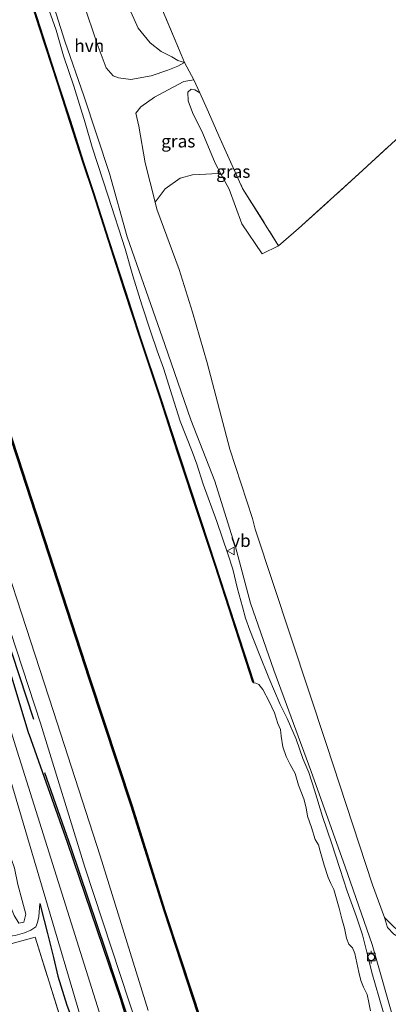
# Model space of a CAD drawing. Units: metres. Extents: x 169998 to 176082, y 387498 to 393750.
# Drawn here: x 172926 to 172999, y 392563 to 392758 of the extents above; entities that cross this region are included whole.
import ezdxf
from ezdxf.enums import TextEntityAlignment as Align

# ---------------------------------------------------------------- set-up
doc = ezdxf.new("R2010")
doc.units = ezdxf.units.M
doc.linetypes.add('IE-TERREINAFSCHEIDING', pattern=[10, 8, -2])
doc.layers.get('0').update_dxf_attribs({"lineweight": 25})
for name, color, linetype in [('B-ME-GC-DAMWAND-GV-B6', 10, 'Continuous'), ('B-ME-GR-BOMENRIJ-L-B1', 10, 'Continuous'), ('B-ME-GW-INSTEEKWATERGANG-L-B1', 10, 'Continuous'), ('B-ME-OB-BESCHOEIING-GV-B6', 10, 'Continuous')]:
    doc.layers.add(name, color=color, linetype=linetype)
for name, color, linetype, lineweight in [('B-ME-GR-BOOM-GV-B6', 93, 'Continuous', 18), ('B-ME-GW-KRUINLIJN-L-B1', 93, 'Continuous', 18), ('B-ME-GW-TEENLIJN-L-B1', 93, 'Continuous', 18), ('B-ME-IE-GRASLAND-GV-B6', 93, 'Continuous', 18), ('B-ME-IE-GRONDWERKLIJN-GROND_INGERICHT-GV-B6', 253, 'Continuous', 18), ('B-ME-IE-TERREINAFSCHEIDING-DOORGANG-L-B1', 8, 'IE-TERREINAFSCHEIDING-KUNSTMATIG-OPEN', 18), ('B-ME-IE-TERREINAFSCHEIDING-RASTERHEKWERK-L-B1', 8, 'IE-TERREINAFSCHEIDING', 18), ('B-ME-OB-BEKLEDING-GV-B6', 253, 'Continuous', 18), ('B-ME-OB-WATERLIJN-L-B1', 133, 'OB-WATERLIJN', 18), ('B-ME-OG-WATER-GV-B6', 153, 'Continuous', 18), ('B-ME-VH-VERH_SOORT-BITUMEN-GV-B6', 8, 'IE-TERREINAFSCHEIDING-NATUURLIJK-HOUTWAL', 18), ('B-ME-VH-VERH_SOORT-HALF_VERHARDING-GV-B6', 8, 'IE-TERREINAFSCHEIDING-NATUURLIJK-HOUTWAL', 18), ('B-ME-VV-BOLDER-S-B1', 213, 'Continuous', 18), ('B-ME-VW-MEUBILAIR_WEGMEUBILAIR-VERKEERSBORD-S-B1', 8, 'Continuous', 18)]:
    doc.layers.add(name, color=color, linetype=linetype, lineweight=lineweight)
doc.styles.add('NLCS-ISO', font='NLCS-ISO.TTF')
doc.linetypes.add('IE-TERREINAFSCHEIDING-KUNSTMATIG-OPEN', pattern='A,7,-1.5,[67,NLCS.SHX,S=0.75,R=0,X=0,Y=0],-1.5', length=10)
doc.linetypes.add('IE-TERREINAFSCHEIDING-NATUURLIJK-HOUTWAL', pattern='A,7,-1.5,[67,NLCS.SHX,S=0.75,R=45,X=0,Y=0],-1.5,7,-1.5,[70,NLCS.SHX,S=0.75,R=0,X=0,Y=0],-1.5', length=20)
doc.linetypes.add('OB-WATERLIJN', pattern='A,10,[32,NLCS.SHX,S=2,R=0,X=0,Y=0],-12', length=22)

# ---------------------------------------------------------------- blocks, each defined once
blk = doc.blocks.new('bolder')
for p, q in [((-0.75, 0), (-1.25, 0)), ((-0.75, 0.75), (-0.75, -0.75)), ((0.75, 0.75), (-0.75, 0.75)), ((0.75, -0.75), (0.75, 0.75)), ((0.75, 0), (1.25, 0)), ((-0.75, -0.75), (0.75, -0.75))]:
    blk.add_line(p, q)
blk.add_circle((0, 0), 0.673)
blk = doc.blocks.new('verkeersbord')
for p, q in [((0, 0.75), (-0.75, -0.625)), ((0.75, -0.625), (0, 0.75)), ((-0.75, -0.625), (0.75, -0.625))]:
    blk.add_line(p, q)

msp = doc.modelspace()

# ---------------------------------------------------------------- linework, layer by layer
at = {"layer": 'B-ME-GC-DAMWAND-GV-B6'}
for points in [[(172969.671, 392534.91, 15.311), (172964.497, 392550.781, 15.457), (172960.049, 392564.297, 15.47), (172954.418, 392581.456, 15.469), (172947.901, 392602.171, 15.469), (172939.603, 392627.308, 15.474), (172935.155, 392641.061, 15.466), (172925.378, 392671.071, 15.466), (172919.832, 392687.76, 15.462), (172912.101, 392711.523, 15.463), (172906.986, 392727.561, 15.462), (172899.584, 392749.972, 15.462), (172893.637, 392768.349, 15.462), (172886.772, 392789.204, 15.462), (172880.446, 392808.883, 15.463), (172872.649, 392832.423, 15.453), (172867.218, 392849.109, 15.424), (172858.111, 392876.656, 15.361), (172848.509, 392906.339, 15.361), (172839.71, 392933.476, 15.361), (172833.456, 392952.674, 15.361)], [(172833.646, 392952.736, 15.07), (172839.9, 392933.538, 15.07), (172848.699, 392906.401, 15.07), (172858.301, 392876.718, 15.07), (172867.408, 392849.171, 15.07), (172872.839, 392832.485, 15.07), (172880.636, 392808.945, 15.07), (172886.962, 392789.266, 15.07), (172893.827, 392768.411, 15.07), (172899.774, 392750.034, 15.07), (172907.176, 392727.623, 15.07), (172912.291, 392711.585, 15.07), (172920.022, 392687.822, 15.07), (172925.568, 392671.133, 15.07), (172935.345, 392641.123, 15.07), (172939.793, 392627.37, 15.07), (172948.091, 392602.233, 15.07), (172954.608, 392581.518, 15.07), (172960.239, 392564.359, 15.07), (172964.687, 392550.843, 15.07), (172969.951, 392534.397, 15), (172969.85, 392534.362, 15.32), (172969.671, 392534.91, 15.311)]]:
    msp.add_polyline3d(points, dxfattribs=at)
at = {"layer": 'B-ME-GR-BOMENRIJ-L-B1'}
msp.add_line((172918.074, 392651.247, 15.074), (172928.614, 392619.388, 15.135), dxfattribs=at)
msp.add_polyline3d([(172967.018, 392495.575, 15.379), (172958.184, 392524.201, 15.326), (172954.749, 392535.94, 15.317), (172952.26, 392545.62, 15.265), (172947.293, 392560.448, 15.228), (172942.902, 392573.61, 15.216), (172936.037, 392593.892, 15.192), (172930.854, 392608.771, 15.193)], dxfattribs=at)
at = {"layer": 'B-ME-GR-BOOM-GV-B6'}
for points in [[(172947.251, 392760.628, 15.557), (172949.275, 392756.121, 15.531), (172951.655, 392753.194, 15.541), (172953.856, 392751.489, 15.484), (172955.934, 392750.401, 15.299), (172957.178, 392749.708, 15.028), (172958.462, 392749.279, 15.198), (172957.122, 392748.578, 15.166), (172955.199, 392747.779, 15.412), (172951.902, 392746.681, 15.615), (172947.839, 392745.957, 15.871), (172945.433, 392746.24, 16.073), (172944.392, 392746.67, 16.133), (172942.996, 392748.229, 16.153), (172941.174, 392753.015, 16.175), (172938.507, 392761.064, 16.192)], [(173000.004, 392578.172, 15.985), (172998.035, 392580.137, 16.061), (172995.675, 392586.572, 16.046), (172986.596, 392614.353, 16.042), (172972.485, 392656.991, 16.147), (172971.922, 392659.075, 16.157), (172967.475, 392672.803, 16.129), (172962.979, 392689.891, 16.093), (172960.073, 392699.91, 16.02), (172957.419, 392708.358, 16.071), (172953.014, 392720.262, 16.193), (172952.67, 392721.639, 16.192), (172954.646, 392724.317, 15.956), (172957.622, 392726.395, 15.829), (172960.025, 392727.062, 15.621), (172962.713, 392727.216, 15.358), (172965.079, 392727.313, 15.093), (172965.663, 392727.287, 15.021), (172967.298, 392724.262, 15.068), (172969.829, 392717.378, 15.043), (172973.82, 392711.462, 15.054), (172977.1, 392713.006, 14.283), (172981.035, 392716.43, 14.252), (172992.971, 392727.258, 14.334), (173013.153, 392745.789, 14.254)]]:
    msp.add_polyline3d(points, dxfattribs=at)
at = {"layer": 'B-ME-GW-INSTEEKWATERGANG-L-B1'}
for points in [[(172927.689, 392616.479, 15.257), (172915.587, 392656.535, 15.175), (172910.798, 392671.36, 15.178), (172904.93, 392688.016, 15.181), (172891.453, 392727.17, 15.181), (172880.258, 392762.72, 15.096), (172879.082, 392766.355, 15.051), (172862.156, 392820.888, 15.003), (172858.544, 392832.189, 15.021), (172854.508, 392843.484, 15.022), (172841.94, 392865.972, 15.097), (172838.242, 392873.071, 15.101), (172835.01, 392879.84, 15.059), (172830.946, 392891.219, 15.033), (172828.413, 392903.067, 15.052), (172823.798, 392917.109, 15.181), (172821.185, 392925.517, 15.165), (172815.398, 392939.167, 15.166), (172811.324, 392949.392, 15.191)], [(172927.689, 392616.479, 15.257), (172935.259, 392595.043, 15.227), (172945.825, 392563.989, 15.197), (172953.906, 392536.824, 15.257)], [(172929.864, 392582.936, 14.554), (172930.724, 392579.543, 14.609), (172931.381, 392576.996, 14.657), (172932.561, 392572.237, 14.821), (172933.398, 392568.532, 14.9), (172935.191, 392562.794, 14.879), (172936.994, 392558.126, 14.81), (172938.128, 392553.791, 14.848), (172939.761, 392548.341, 14.849), (172941.262, 392543.101, 14.93), (172944.31, 392533.968, 14.957), (172945.268, 392529.893, 14.889)]]:
    msp.add_polyline3d(points, dxfattribs=at)
at = {"layer": 'B-ME-GW-KRUINLIJN-L-B1'}
for points in [[(172958.462, 392749.279, 15.198), (172957.178, 392749.708, 15.028), (172955.934, 392750.401, 15.299), (172953.856, 392751.489, 15.484), (172951.655, 392753.194, 15.541), (172949.275, 392756.121, 15.531), (172947.251, 392760.628, 15.557), (172944.291, 392766.662, 15.579), (172941.683, 392773.212, 15.624), (172939.272, 392779.846, 15.685), (172937.046, 392787.443, 15.707), (172935.882, 392792.738, 15.712), (172934.93, 392797.323, 15.636), (172934.61, 392800.332, 15.599), (172935.334, 392802.274, 15.509), (172936.488, 392803.824, 15.5), (172937.82, 392805.157, 15.495), (172939.107, 392806.288, 15.23), (172940.523, 392806.56, 15.027), (172941.945, 392807.159, 14.794), (172943.569, 392807.424, 14.526)], [(172967.055, 392652.08, 16.021), (172964.85, 392658.485, 16.041), (172962.17, 392665.885, 16.069), (172960.932, 392669.861, 16.039), (172959.995, 392672.315, 15.935), (172957.61, 392678.367, 15.914), (172956.044, 392683.37, 15.918), (172954.33, 392688.847, 15.961), (172953.092, 392692.275, 15.933), (172951.759, 392696.166, 15.859), (172950.061, 392701.372, 15.879), (172948.235, 392707.11, 15.883), (172946.739, 392712.465, 15.899), (172943.341, 392722.864, 15.947), (172940.224, 392732.54, 15.938), (172938.805, 392737.357, 16.012), (172936.603, 392744.635, 16.034), (172934.563, 392750.626, 16.106), (172933.066, 392755.694, 16.075), (172931.006, 392761.41, 16.055)], [(172961.53, 392743.298, 14.933), (172960.53, 392743.917, 15.112), (172959.771, 392744, 15.159), (172959.154, 392743.432, 15.177), (172959.21, 392741.713, 15.189), (172960.067, 392739.413, 15.126), (172962.083, 392735.243, 15.053), (172964.534, 392729.376, 14.989), (172965.663, 392727.287, 15.021), (172967.298, 392724.262, 15.068), (172969.829, 392717.378, 15.043), (172973.82, 392711.462, 15.054), (172977.1, 392713.006, 14.283)], [(172998.735, 392558.316, 16.043), (172997.019, 392564.278, 16.078), (172995.533, 392569.267, 16.1), (172994.758, 392572.457, 16.114), (172993.702, 392576.682, 16.12), (172992.478, 392580.29, 16.106), (172990.678, 392585.377, 16.089), (172989.208, 392589.859, 16.088), (172987.604, 392594.741, 16.089), (172985.761, 392600.141, 16.089), (172984.224, 392605.363, 16.094), (172983.091, 392608.86, 16.068), (172981.906, 392611.628, 16.029), (172980.58, 392615.43, 16.001), (172978.778, 392619.513, 15.972), (172977.419, 392622.306, 15.944), (172976.306, 392624.909, 15.919), (172975.129, 392627.538, 15.926), (172973.24, 392632.335, 15.925), (172971.429, 392636.998, 15.935), (172970.568, 392639.354, 15.917), (172969.931, 392641.623, 15.916), (172968.974, 392645.164, 15.948), (172968.027, 392649.025, 15.949), (172967.055, 392652.08, 16.021)], [(172918.752, 392608.397, 16.764), (172920.875, 392601.328, 16.71), (172923.627, 392593.361, 16.788), (172924.865, 392589.911, 16.827), (172925.515, 392586.688, 16.978), (172926.372, 392583.524, 16.937), (172927.057, 392580.81, 16.91), (172926.714, 392579.184, 16.938), (172925.716, 392579.051, 16.94), (172924.773, 392580.525, 17.004), (172923.309, 392584.128, 17.036), (172922.237, 392587.117, 17.039), (172916.867, 392606.691, 16.708)]]:
    msp.add_polyline3d(points, dxfattribs=at)
at = {"layer": 'B-ME-GW-TEENLIJN-L-B1'}
msp.add_polyline3d([(172922.369, 392576.368, 15.018), (172923.469, 392576.398, 14.883), (172924.985, 392576.599, 14.873), (172926.785, 392577.096, 14.852), (172928.074, 392577.614, 14.82), (172929.047, 392578.306, 14.791), (172929.392, 392579.137, 14.754), (172929.683, 392580.354, 14.688), (172929.864, 392582.936, 14.554)], dxfattribs=at)
at = {"layer": 'B-ME-IE-GRASLAND-GV-B6'}
for points in [[(172819.794, 392956.826, 15.412), (172855.803, 392844.444, 15.251), (172861.736, 392827.956, 15.24), (172883.154, 392761.909, 15.267), (172893.563, 392730.64, 15.388), (172904.882, 392695.159, 15.397), (172930.003, 392618.572, 15.437), (172938.735, 392590.098, 15.505), (172949.284, 392558.065, 15.514)], [(172833.456, 392952.674, 15.361), (172839.71, 392933.476, 15.361), (172848.509, 392906.339, 15.361), (172858.111, 392876.656, 15.361), (172867.218, 392849.109, 15.424), (172872.649, 392832.423, 15.453), (172880.446, 392808.883, 15.463), (172886.772, 392789.204, 15.462), (172893.637, 392768.349, 15.462), (172899.584, 392749.972, 15.462), (172906.986, 392727.561, 15.462), (172912.101, 392711.523, 15.463), (172919.832, 392687.76, 15.462), (172925.378, 392671.071, 15.466), (172935.155, 392641.061, 15.466), (172939.603, 392627.308, 15.474), (172947.901, 392602.171, 15.469), (172954.418, 392581.456, 15.469), (172960.049, 392564.297, 15.47), (172964.497, 392550.781, 15.457)], [(172811.324, 392949.392, 15.191), (172815.398, 392939.167, 15.166), (172821.185, 392925.517, 15.165), (172823.798, 392917.109, 15.181), (172828.413, 392903.067, 15.052), (172830.946, 392891.219, 15.033), (172835.01, 392879.84, 15.059), (172838.242, 392873.071, 15.101), (172841.94, 392865.972, 15.097), (172854.508, 392843.484, 15.022), (172858.544, 392832.189, 15.021), (172862.156, 392820.888, 15.003), (172879.082, 392766.355, 15.051), (172880.258, 392762.72, 15.096), (172891.453, 392727.17, 15.181), (172904.93, 392688.016, 15.181), (172910.798, 392671.36, 15.178), (172915.587, 392656.535, 15.175), (172927.689, 392616.479, 15.257), (172935.259, 392595.043, 15.227), (172945.825, 392563.989, 15.197), (172953.906, 392536.824, 15.257)], [(172953.906, 392536.824, 15.257), (172945.825, 392563.989, 15.197), (172935.259, 392595.043, 15.227), (172927.689, 392616.479, 15.257), (172915.587, 392656.535, 15.175), (172910.798, 392671.36, 15.178), (172904.93, 392688.016, 15.181), (172891.453, 392727.17, 15.181), (172880.258, 392762.72, 15.096), (172879.082, 392766.355, 15.051), (172862.156, 392820.888, 15.003), (172858.544, 392832.189, 15.021), (172854.508, 392843.484, 15.022), (172841.94, 392865.972, 15.097), (172838.242, 392873.071, 15.101), (172835.01, 392879.84, 15.059), (172830.946, 392891.219, 15.033), (172828.413, 392903.067, 15.052), (172823.798, 392917.109, 15.181), (172821.185, 392925.517, 15.165), (172815.398, 392939.167, 15.166), (172811.324, 392949.392, 15.191)], [(172951.299, 392561.739, 15.494), (172941.755, 392592.325, 15.471), (172932.559, 392620.883, 15.399), (172917.125, 392668.098, 15.398), (172898.165, 392726.121, 15.35), (172885.779, 392764.702, 15.347), (172864.807, 392827.651, 15.289), (172861.631, 392838.045, 15.291), (172848.111, 392879.445, 15.281), (172845.685, 392886.674, 15.255), (172825.541, 392949.952, 15.428)], [(172969.148, 392473.823, 13.313), (172925.049, 392614.091, 13.379), (172920.497, 392628.655, 13.379), (172908.832, 392663.793, 13.379), (172902.035, 392684.853, 13.379), (172895.708, 392702.709, 13.379), (172890.156, 392717.574, 13.379), (172887.25, 392726.22, 13.379), (172883.049, 392737.607, 13.379), (172880.084, 392745.023, 13.379), (172876.868, 392755.581, 13.379), (172873.037, 392766.46, 13.379)], [(172931.877, 392762.749, 16.147), (172934.769, 392753.551, 16.131), (172938.55, 392742.688, 16.136), (172943.635, 392727.307, 16.115), (172947.132, 392714.797, 16.065), (172954.596, 392693.522, 16.037), (172959.748, 392678.617, 16.071), (172964.444, 392666.451, 16.135), (172968.39, 392654.028, 16.085), (172968.565, 392653.446, 16.082), (172971.528, 392642.341, 16.022), (172976.148, 392629.079, 16.061), (172983.443, 392609.202, 16.063), (172990.258, 392590.131, 16.116), (172995.624, 392574.782, 16.124), (173000.304, 392558.375, 16.056)], [(172953.07, 392762.2, 14.564), (172957.815, 392750.907, 14.889), (172958.462, 392749.279, 15.198), (172957.178, 392749.708, 15.028), (172955.934, 392750.401, 15.299), (172953.856, 392751.489, 15.484), (172951.655, 392753.194, 15.541), (172949.275, 392756.121, 15.531), (172947.251, 392760.628, 15.557)], [(172998.735, 392558.316, 16.043), (172997.019, 392564.278, 16.078), (172995.533, 392569.267, 16.1), (172994.758, 392572.457, 16.114), (172993.702, 392576.682, 16.12), (172992.478, 392580.29, 16.106), (172990.678, 392585.377, 16.089), (172989.208, 392589.859, 16.088), (172987.604, 392594.741, 16.089), (172985.761, 392600.141, 16.089), (172984.224, 392605.363, 16.094), (172983.091, 392608.86, 16.068), (172981.906, 392611.628, 16.029), (172980.58, 392615.43, 16.001), (172978.778, 392619.513, 15.972), (172977.419, 392622.306, 15.944), (172976.306, 392624.909, 15.919), (172975.129, 392627.538, 15.926), (172973.24, 392632.335, 15.925), (172971.429, 392636.998, 15.935), (172970.568, 392639.354, 15.917), (172969.931, 392641.623, 15.916), (172968.974, 392645.164, 15.948), (172968.027, 392649.025, 15.949), (172967.055, 392652.08, 16.021), (172964.85, 392658.485, 16.041), (172962.17, 392665.885, 16.069), (172960.932, 392669.861, 16.039), (172959.995, 392672.315, 15.935), (172957.61, 392678.367, 15.914), (172956.044, 392683.37, 15.918), (172954.33, 392688.847, 15.961), (172953.092, 392692.275, 15.933), (172951.759, 392696.166, 15.859), (172950.061, 392701.372, 15.879), (172948.235, 392707.11, 15.883), (172946.739, 392712.465, 15.899), (172943.341, 392722.864, 15.947), (172940.224, 392732.54, 15.938), (172938.805, 392737.357, 16.012), (172936.603, 392744.635, 16.034), (172934.563, 392750.626, 16.106), (172933.066, 392755.694, 16.075), (172931.006, 392761.41, 16.055)], [(172952.67, 392721.639, 16.192), (172950.723, 392729.434, 16.19), (172949.421, 392736.697, 16.121), (172948.824, 392739.252, 16.029), (172949.848, 392740.55, 15.949), (172952.55, 392742.41, 15.76), (172956.202, 392744.445, 15.489), (172958.359, 392745.521, 15.312), (172960.345, 392745.84, 15.246), (172961.53, 392743.298, 14.933), (172960.53, 392743.917, 15.112), (172959.771, 392744, 15.159), (172959.154, 392743.432, 15.177), (172959.21, 392741.713, 15.189), (172960.067, 392739.413, 15.126), (172962.083, 392735.243, 15.053), (172964.534, 392729.376, 14.989), (172965.663, 392727.287, 15.021), (172965.079, 392727.313, 15.093), (172962.713, 392727.216, 15.358), (172960.025, 392727.062, 15.621), (172957.622, 392726.395, 15.829), (172954.646, 392724.317, 15.956), (172952.67, 392721.639, 16.192)], [(172965.663, 392727.287, 15.021), (172964.534, 392729.376, 14.989), (172962.083, 392735.243, 15.053), (172960.067, 392739.413, 15.126), (172959.21, 392741.713, 15.189), (172959.154, 392743.432, 15.177), (172959.771, 392744, 15.159), (172960.53, 392743.917, 15.112), (172961.53, 392743.298, 14.933), (172962.943, 392740.08, 14.742), (172965.558, 392734.203, 14.527), (172969.968, 392724.4, 14.469), (172977.1, 392713.006, 14.283), (172973.82, 392711.462, 15.054), (172969.829, 392717.378, 15.043), (172967.298, 392724.262, 15.068), (172965.663, 392727.287, 15.021)], [(172922.576, 392612.258, 13.378), (172946.531, 392531.288, 13.3)], [(172925.716, 392579.051, 16.94), (172926.714, 392579.184, 16.938), (172927.057, 392580.81, 16.91), (172926.372, 392583.524, 16.937), (172925.515, 392586.688, 16.978)], [(172925.515, 392586.688, 16.978), (172926.372, 392583.524, 16.937), (172927.057, 392580.81, 16.91), (172926.714, 392579.184, 16.938), (172925.716, 392579.051, 16.94)], [(172937.162, 392549.909, 15.131), (172928.931, 392576.265, 14.905), (172922.94, 392574.579, 15.024), (172922.369, 392576.368, 15.018), (172923.469, 392576.398, 14.883), (172924.985, 392576.599, 14.873), (172926.785, 392577.096, 14.852), (172928.074, 392577.614, 14.82), (172929.047, 392578.306, 14.791), (172929.392, 392579.137, 14.754), (172929.683, 392580.354, 14.688), (172929.864, 392582.936, 14.554), (172930.724, 392579.543, 14.609), (172931.381, 392576.996, 14.657), (172932.561, 392572.237, 14.821), (172933.398, 392568.532, 14.9), (172935.191, 392562.794, 14.879)], [(172935.191, 392562.794, 14.879), (172933.398, 392568.532, 14.9), (172932.561, 392572.237, 14.821), (172931.381, 392576.996, 14.657), (172930.724, 392579.543, 14.609), (172929.864, 392582.936, 14.554), (172929.683, 392580.354, 14.688), (172929.392, 392579.137, 14.754), (172929.047, 392578.306, 14.791), (172928.074, 392577.614, 14.82), (172926.785, 392577.096, 14.852), (172924.985, 392576.599, 14.873)], [(173015.117, 392562.226, 15.557), (173013.606, 392565.615, 15.547), (173011.237, 392568.822, 15.579), (173008.878, 392571.417, 15.814), (173006.376, 392573.189, 15.895), (173002.629, 392575.188, 16.086), (172999.874, 392576.812, 16.103), (172998.659, 392578.173, 16.062), (172998.035, 392580.137, 16.061), (173000.004, 392578.172, 15.985), (173001.59, 392576.976, 15.921), (173003.573, 392576.456, 15.849), (173005.611, 392576.572, 15.658), (173007.743, 392576.107, 15.401), (173010.093, 392575.687, 15.337), (173011.73, 392573.851, 15.302), (173012.821, 392571.252, 15.322), (173014.266, 392567.421, 15.347), (173015.774, 392563.399, 15.353), (173017.662, 392558.572, 15.391)]]:
    msp.add_polyline3d(points, dxfattribs=at)
at = {"layer": 'B-ME-IE-GRONDWERKLIJN-GROND_INGERICHT-GV-B6'}
for points in [[(173013.153, 392745.789, 14.254), (172992.971, 392727.258, 14.334), (172981.035, 392716.43, 14.252), (172977.1, 392713.006, 14.283), (172969.968, 392724.4, 14.469), (172965.558, 392734.203, 14.527), (172962.943, 392740.08, 14.742), (172961.53, 392743.298, 14.933), (172960.345, 392745.84, 15.246), (172958.462, 392749.279, 15.198), (172957.815, 392750.907, 14.889), (172953.07, 392762.2, 14.564), (172949.443, 392771.516, 14.525), (172943.612, 392786.215, 14.504), (172941.685, 392791.236, 14.49), (172939.536, 392796.593, 14.593), (172937.536, 392801.994, 14.623), (172943.569, 392807.424, 14.526)], [(172922.369, 392576.368, 15.018), (172922.94, 392574.579, 15.024), (172928.931, 392576.265, 14.905), (172937.162, 392549.909, 15.131), (172922.924, 392545.488, 15.3), (172899.218, 392537.71, 15.3), (172908.095, 392510.657, 15.3), (172905.774, 392509.658, 15.3), (172877.126, 392500.331, 15.3), (172854.701, 392553.065, 15.3), (172902.702, 392568.681, 15.22), (172895.813, 392589.859, 15.22), (172902.961, 392591.51, 15.22), (172909.635, 392593.667, 15.22), (172916.198, 392595.688, 14.943), (172922.369, 392576.368, 15.018)]]:
    msp.add_polyline3d(points, dxfattribs=at)
at = {"layer": 'B-ME-IE-TERREINAFSCHEIDING-DOORGANG-L-B1'}
msp.add_line((172960.345, 392745.84, 15.246), (172958.462, 392749.279, 15.198), dxfattribs=at)
at = {"layer": 'B-ME-IE-TERREINAFSCHEIDING-RASTERHEKWERK-L-B1'}
for points in [[(172958.462, 392749.279, 15.198), (172957.815, 392750.907, 14.889), (172953.07, 392762.2, 14.564), (172949.443, 392771.516, 14.525), (172943.612, 392786.215, 14.504), (172941.685, 392791.236, 14.49), (172939.536, 392796.593, 14.593), (172937.536, 392801.994, 14.623), (172943.569, 392807.424, 14.526), (172947.918, 392803.69, 14.547), (172952.481, 392800.436, 14.578), (172956.768, 392797.557, 14.6), (172961.653, 392794.511, 14.64), (172966.297, 392791.944, 14.654), (172971.266, 392789.465, 14.721), (172976.146, 392787.273, 14.739), (172981.797, 392784.951, 14.711), (172987.174, 392782.826, 14.658), (172993.119, 392780.434, 14.696), (172999.099, 392777.989, 14.626)], [(172960.345, 392745.84, 15.246), (172961.53, 392743.298, 14.933), (172962.943, 392740.08, 14.742), (172965.558, 392734.203, 14.527), (172969.968, 392724.4, 14.469), (172977.1, 392713.006, 14.283), (172981.035, 392716.43, 14.252), (172992.971, 392727.258, 14.334), (173013.153, 392745.789, 14.254), (173031.064, 392762.434, 14.396)], [(172920.117, 392573.529, 15.029), (172922.94, 392574.579, 15.024), (172928.931, 392576.265, 14.905), (172937.162, 392549.909, 15.131), (172946.395, 392523.148, 14.985)]]:
    msp.add_polyline3d(points, dxfattribs=at)
at = {"layer": 'B-ME-OB-BEKLEDING-GV-B6'}
for points in [[(172995.287, 392561.655, 15.1), (172994.955, 392563.326, 15.1), (172994.62, 392564.912, 15.1), (172993.901, 392566.352, 15.1), (172993.34, 392567.673, 15.1), (172992.972, 392569.342, 15.1), (172992.163, 392573.009, 15.1), (172991.706, 392574.124, 15.1), (172990.985, 392574.866, 15.1), (172990.519, 392576.023, 15.1), (172990.138, 392578.025, 15.1), (172989.581, 392579.862, 15.1), (172989.056, 392582.01, 15.1), (172988.017, 392585.647, 15.1), (172987.413, 392586.862, 15.1), (172986.895, 392588.034, 15.1), (172986.106, 392590.496, 15.1), (172985.296, 392593.294, 15.1), (172984.991, 392594.537, 15.1), (172984.326, 392595.548, 15.1), (172983.573, 392597.978, 15.1), (172982.827, 392600.219, 15.1), (172982.52, 392601.867, 15.1), (172982.05, 392603.594, 15.1), (172981.045, 392606.32, 15.1), (172980.346, 392608.641, 15.1), (172979.363, 392610.437, 15.1), (172978.614, 392611.961, 15.1), (172977.919, 392613.898, 15.1), (172977.575, 392616.004, 15.1), (172977.441, 392617.355, 15.1), (172976.931, 392618.501, 15.1), (172976.288, 392620.64, 15.1), (172975.251, 392622.903, 15.1), (172973.987, 392625.244, 15.1), (172973.192, 392626.255, 15.1), (172972.616, 392626.534, 15.1), (172972.163, 392626.553, 15.1), (172971.996, 392626.728, 15.07), (172972.092, 392626.758, 15.355), (172964.608, 392649.838, 15.344), (172961.626, 392658.913, 15.344), (172957.203, 392672.259, 15.344), (172953.733, 392682.923, 15.347), (172949.781, 392694.788, 15.342), (172946.71, 392704.207, 15.332), (172943.501, 392714.088, 15.332), (172940.469, 392723.595, 15.332), (172938.508, 392729.484, 15.332), (172935.84, 392737.887, 15.332), (172933.482, 392745.093, 15.332), (172929.909, 392756.186, 15.353), (172926.555, 392766.586, 15.361)], [(172931.006, 392761.41, 16.055), (172933.066, 392755.694, 16.075), (172934.563, 392750.626, 16.106), (172936.603, 392744.635, 16.034), (172938.805, 392737.357, 16.012), (172940.224, 392732.54, 15.938), (172943.341, 392722.864, 15.947), (172946.739, 392712.465, 15.899), (172948.235, 392707.11, 15.883), (172950.061, 392701.372, 15.879), (172951.759, 392696.166, 15.859), (172953.092, 392692.275, 15.933), (172954.33, 392688.847, 15.961), (172956.044, 392683.37, 15.918), (172957.61, 392678.367, 15.914), (172959.995, 392672.315, 15.935), (172960.932, 392669.861, 16.039), (172962.17, 392665.885, 16.069), (172964.85, 392658.485, 16.041), (172967.055, 392652.08, 16.021), (172968.027, 392649.025, 15.949), (172968.974, 392645.164, 15.948), (172969.931, 392641.623, 15.916), (172970.568, 392639.354, 15.917), (172971.429, 392636.998, 15.935), (172973.24, 392632.335, 15.925), (172975.129, 392627.538, 15.926), (172976.306, 392624.909, 15.919), (172977.419, 392622.306, 15.944), (172978.778, 392619.513, 15.972), (172980.58, 392615.43, 16.001), (172981.906, 392611.628, 16.029), (172983.091, 392608.86, 16.068), (172984.224, 392605.363, 16.094), (172985.761, 392600.141, 16.089), (172987.604, 392594.741, 16.089), (172989.208, 392589.859, 16.088), (172990.678, 392585.377, 16.089), (172992.478, 392580.29, 16.106), (172993.702, 392576.682, 16.12), (172994.758, 392572.457, 16.114), (172995.533, 392569.267, 16.1), (172997.019, 392564.278, 16.078), (172998.735, 392558.316, 16.043)]]:
    msp.add_polyline3d(points, dxfattribs=at)
at = {"layer": 'B-ME-OB-BESCHOEIING-GV-B6'}
msp.add_polyline3d([(172926.555, 392766.586, 15.361), (172929.909, 392756.186, 15.353), (172933.482, 392745.093, 15.332), (172935.84, 392737.887, 15.332), (172938.508, 392729.484, 15.332), (172940.469, 392723.595, 15.332), (172943.501, 392714.088, 15.332), (172946.71, 392704.207, 15.332), (172949.781, 392694.788, 15.342), (172953.733, 392682.923, 15.347), (172957.203, 392672.259, 15.344), (172961.626, 392658.913, 15.344), (172964.608, 392649.838, 15.344), (172972.092, 392626.758, 15.355), (172971.996, 392626.728, 15.07), (172964.512, 392649.808, 15.07), (172961.532, 392658.881, 15.07), (172957.107, 392672.227, 15.07), (172953.639, 392682.891, 15.07), (172949.687, 392694.756, 15.07), (172946.614, 392704.177, 15.07), (172943.405, 392714.058, 15.07), (172940.373, 392723.565, 15.07), (172938.412, 392729.454, 15.07), (172935.744, 392737.857, 15.07), (172933.386, 392745.063, 15.07), (172929.813, 392756.156, 15.07), (172926.461, 392766.554, 15.07)], dxfattribs=at)
at = {"layer": 'B-ME-OB-WATERLIJN-L-B1'}
for points in [[(172964.687, 392550.843, 15.07), (172960.239, 392564.359, 15.07), (172954.608, 392581.518, 15.07), (172948.091, 392602.233, 15.07), (172939.793, 392627.37, 15.07), (172935.345, 392641.123, 15.07), (172925.568, 392671.133, 15.07), (172920.022, 392687.822, 15.07), (172912.291, 392711.585, 15.07), (172907.176, 392727.623, 15.07), (172899.774, 392750.034, 15.07), (172893.827, 392768.411, 15.07), (172886.962, 392789.266, 15.07), (172880.636, 392808.945, 15.07), (172872.839, 392832.485, 15.07), (172867.408, 392849.171, 15.07), (172858.301, 392876.718, 15.07), (172848.699, 392906.401, 15.07), (172839.9, 392933.538, 15.07), (172833.646, 392952.736, 15.07)], [(172926.461, 392766.554, 15.07), (172929.813, 392756.156, 15.07), (172933.386, 392745.063, 15.07), (172935.744, 392737.857, 15.07), (172938.412, 392729.454, 15.07), (172940.373, 392723.565, 15.07), (172943.405, 392714.058, 15.07), (172946.614, 392704.177, 15.07), (172949.687, 392694.756, 15.07), (172953.639, 392682.891, 15.07), (172957.107, 392672.227, 15.07), (172961.532, 392658.881, 15.07), (172964.512, 392649.808, 15.07)], [(172995.287, 392561.655, 15.1), (172994.955, 392563.326, 15.1), (172994.62, 392564.912, 15.1), (172993.901, 392566.352, 15.1), (172993.34, 392567.673, 15.1), (172992.972, 392569.342, 15.1), (172992.163, 392573.009, 15.1), (172991.706, 392574.124, 15.1), (172990.985, 392574.866, 15.1), (172990.519, 392576.023, 15.1), (172990.138, 392578.025, 15.1), (172989.581, 392579.862, 15.1), (172989.056, 392582.01, 15.1), (172988.017, 392585.647, 15.1), (172987.413, 392586.862, 15.1), (172986.895, 392588.034, 15.1), (172986.106, 392590.496, 15.1), (172985.296, 392593.294, 15.1), (172984.991, 392594.537, 15.1), (172984.326, 392595.548, 15.1), (172983.573, 392597.978, 15.1), (172982.827, 392600.219, 15.1), (172982.52, 392601.867, 15.1), (172982.05, 392603.594, 15.1), (172981.045, 392606.32, 15.1), (172980.346, 392608.641, 15.1), (172979.363, 392610.437, 15.1), (172978.614, 392611.961, 15.1), (172977.919, 392613.898, 15.1), (172977.575, 392616.004, 15.1), (172977.441, 392617.355, 15.1), (172976.931, 392618.501, 15.1), (172976.288, 392620.64, 15.1), (172975.251, 392622.903, 15.1), (172973.987, 392625.244, 15.1), (172973.192, 392626.255, 15.1), (172972.616, 392626.534, 15.1), (172972.163, 392626.553, 15.1), (172971.996, 392626.728, 15.07), (172964.512, 392649.808, 15.07)]]:
    msp.add_polyline3d(points, dxfattribs=at)
at = {"layer": 'B-ME-OG-WATER-GV-B6'}
for points in [[(172964.687, 392550.843, 15.07), (172960.239, 392564.359, 15.07), (172954.608, 392581.518, 15.07), (172948.091, 392602.233, 15.07), (172939.793, 392627.37, 15.07), (172935.345, 392641.123, 15.07), (172925.568, 392671.133, 15.07), (172920.022, 392687.822, 15.07), (172912.291, 392711.585, 15.07), (172907.176, 392727.623, 15.07), (172899.774, 392750.034, 15.07), (172893.827, 392768.411, 15.07), (172886.962, 392789.266, 15.07), (172880.636, 392808.945, 15.07), (172872.839, 392832.485, 15.07), (172867.408, 392849.171, 15.07), (172858.301, 392876.718, 15.07), (172848.699, 392906.401, 15.07), (172839.9, 392933.538, 15.07), (172833.646, 392952.736, 15.07)], [(172873.037, 392766.46, 13.379), (172876.868, 392755.581, 13.379), (172880.084, 392745.023, 13.379), (172883.049, 392737.607, 13.379), (172887.25, 392726.22, 13.379), (172890.156, 392717.574, 13.379), (172895.708, 392702.709, 13.379), (172902.035, 392684.853, 13.379), (172908.832, 392663.793, 13.379), (172920.497, 392628.655, 13.379), (172925.049, 392614.091, 13.379), (172969.148, 392473.823, 13.313)], [(172926.461, 392766.554, 15.07), (172929.813, 392756.156, 15.07), (172933.386, 392745.063, 15.07), (172935.744, 392737.857, 15.07), (172938.412, 392729.454, 15.07), (172940.373, 392723.565, 15.07), (172943.405, 392714.058, 15.07), (172946.614, 392704.177, 15.07), (172949.687, 392694.756, 15.07), (172953.639, 392682.891, 15.07), (172957.107, 392672.227, 15.07), (172961.532, 392658.881, 15.07), (172964.512, 392649.808, 15.07), (172971.996, 392626.728, 15.07), (172972.163, 392626.553, 15.1), (172972.616, 392626.534, 15.1), (172973.192, 392626.255, 15.1), (172973.987, 392625.244, 15.1), (172975.251, 392622.903, 15.1), (172976.288, 392620.64, 15.1), (172976.931, 392618.501, 15.1), (172977.441, 392617.355, 15.1), (172977.575, 392616.004, 15.1), (172977.919, 392613.898, 15.1), (172978.614, 392611.961, 15.1), (172979.363, 392610.437, 15.1), (172980.346, 392608.641, 15.1), (172981.045, 392606.32, 15.1), (172982.05, 392603.594, 15.1), (172982.52, 392601.867, 15.1), (172982.827, 392600.219, 15.1), (172983.573, 392597.978, 15.1), (172984.326, 392595.548, 15.1), (172984.991, 392594.537, 15.1), (172985.296, 392593.294, 15.1), (172986.106, 392590.496, 15.1), (172986.895, 392588.034, 15.1), (172987.413, 392586.862, 15.1), (172988.017, 392585.647, 15.1), (172989.056, 392582.01, 15.1), (172989.581, 392579.862, 15.1), (172990.138, 392578.025, 15.1), (172990.519, 392576.023, 15.1), (172990.985, 392574.866, 15.1), (172991.706, 392574.124, 15.1), (172992.163, 392573.009, 15.1), (172992.972, 392569.342, 15.1), (172993.34, 392567.673, 15.1), (172993.901, 392566.352, 15.1), (172994.62, 392564.912, 15.1), (172994.955, 392563.326, 15.1), (172995.287, 392561.655, 15.1)], [(172946.531, 392531.288, 13.3), (172922.576, 392612.258, 13.378)]]:
    msp.add_polyline3d(points, dxfattribs=at)
at = {"layer": 'B-ME-VH-VERH_SOORT-BITUMEN-GV-B6'}
for points in [[(172949.284, 392558.065, 15.514), (172938.735, 392590.098, 15.505), (172930.003, 392618.572, 15.437), (172904.882, 392695.159, 15.397), (172893.563, 392730.64, 15.388), (172883.154, 392761.909, 15.267), (172861.736, 392827.956, 15.24), (172855.803, 392844.444, 15.251), (172819.794, 392956.826, 15.412)], [(172825.541, 392949.952, 15.428), (172845.685, 392886.674, 15.255), (172848.111, 392879.445, 15.281), (172861.631, 392838.045, 15.291), (172864.807, 392827.651, 15.289), (172885.779, 392764.702, 15.347), (172898.165, 392726.121, 15.35), (172917.125, 392668.098, 15.398), (172932.559, 392620.883, 15.399), (172941.755, 392592.325, 15.471), (172951.299, 392561.739, 15.494)]]:
    msp.add_polyline3d(points, dxfattribs=at)
at = {"layer": 'B-ME-VH-VERH_SOORT-HALF_VERHARDING-GV-B6'}
for points in [[(172870.32, 392954.633, 16.026), (172871.604, 392946.98, 16.047), (172873.134, 392941.617, 16.054), (172876.719, 392931.315, 16.053), (172880.884, 392918.28, 16.052), (172884.506, 392907.201, 16.139), (172889.887, 392892.108, 15.976), (172894.715, 392876.345, 16.044), (172901.806, 392854.862, 15.988), (172907.045, 392841.504, 16.172), (172911.886, 392829.564, 16.216), (172916.184, 392820.71, 16.166), (172923.515, 392805.217, 16.178), (172927.202, 392797.217, 16.109), (172929.354, 392791.596, 16.144), (172931.566, 392784.062, 16.144), (172935.134, 392773.342, 16.189), (172938.507, 392761.064, 16.192), (172941.174, 392753.015, 16.175), (172942.996, 392748.229, 16.153), (172944.392, 392746.67, 16.133), (172945.433, 392746.24, 16.073)], [(173000.304, 392558.375, 16.056), (172995.624, 392574.782, 16.124), (172990.258, 392590.131, 16.116), (172983.443, 392609.202, 16.063), (172976.148, 392629.079, 16.061), (172971.528, 392642.341, 16.022), (172968.565, 392653.446, 16.082), (172968.39, 392654.028, 16.085), (172964.444, 392666.451, 16.135), (172959.748, 392678.617, 16.071), (172954.596, 392693.522, 16.037), (172947.132, 392714.797, 16.065), (172943.635, 392727.307, 16.115), (172938.55, 392742.688, 16.136), (172934.769, 392753.551, 16.131), (172931.877, 392762.749, 16.147)], [(172945.433, 392746.24, 16.073), (172947.839, 392745.957, 15.871), (172951.902, 392746.681, 15.615), (172955.199, 392747.779, 15.412), (172957.122, 392748.578, 15.166), (172958.462, 392749.279, 15.198), (172960.345, 392745.84, 15.246), (172958.359, 392745.521, 15.312), (172956.202, 392744.445, 15.489), (172952.55, 392742.41, 15.76), (172949.848, 392740.55, 15.949), (172948.824, 392739.252, 16.029), (172949.421, 392736.697, 16.121), (172950.723, 392729.434, 16.19), (172952.67, 392721.639, 16.192), (172953.014, 392720.262, 16.193), (172957.419, 392708.358, 16.071), (172960.073, 392699.91, 16.02), (172962.979, 392689.891, 16.093), (172967.475, 392672.803, 16.129), (172971.922, 392659.075, 16.157), (172972.485, 392656.991, 16.147), (172986.596, 392614.353, 16.042), (172995.675, 392586.572, 16.046), (172998.035, 392580.137, 16.061), (172998.659, 392578.173, 16.062), (172999.874, 392576.812, 16.103)]]:
    msp.add_polyline3d(points, dxfattribs=at)

# ---------------------------------------------------------------- block references
at = {"layer": 'B-ME-VV-BOLDER-S-B1', "rotation": 90}
msp.add_blockref('bolder', (172995.419, 392572.303, 16.304), dxfattribs=at)
at = {"layer": 'B-ME-VW-MEUBILAIR_WEGMEUBILAIR-VERKEERSBORD-S-B1', "rotation": 90}
msp.add_blockref('verkeersbord', (172967.688, 392652.674, 16.114), dxfattribs=at)

# ---------------------------------------------------------------- texts
at = {"layer": 'B-ME-IE-GRASLAND-GV-B6', "ltscale": 0.2, "style": 'NLCS-ISO'}
for p in [(172957.243, 392733.739), (172968.127, 392727.731)]:
    msp.add_text('gras', height=2.5, dxfattribs=at).set_placement(p, align=Align.MIDDLE_CENTER)
at = {"layer": 'B-ME-VH-VERH_SOORT-HALF_VERHARDING-GV-B6', "ltscale": 0.2, "style": 'NLCS-ISO'}
msp.add_text('hvh', height=2.5, dxfattribs=at).set_placement((172939.631, 392752.621), align=Align.MIDDLE_CENTER)
at = {"layer": 'B-ME-VW-MEUBILAIR_WEGMEUBILAIR-VERKEERSBORD-S-B1', "ltscale": 0.2, "style": 'NLCS-ISO'}
msp.add_text('vb', height=2.5, dxfattribs=at).set_placement((172967.688, 392652.674, 16.114), align=Align.BOTTOM_LEFT)

doc.saveas('drawing.dxf')
